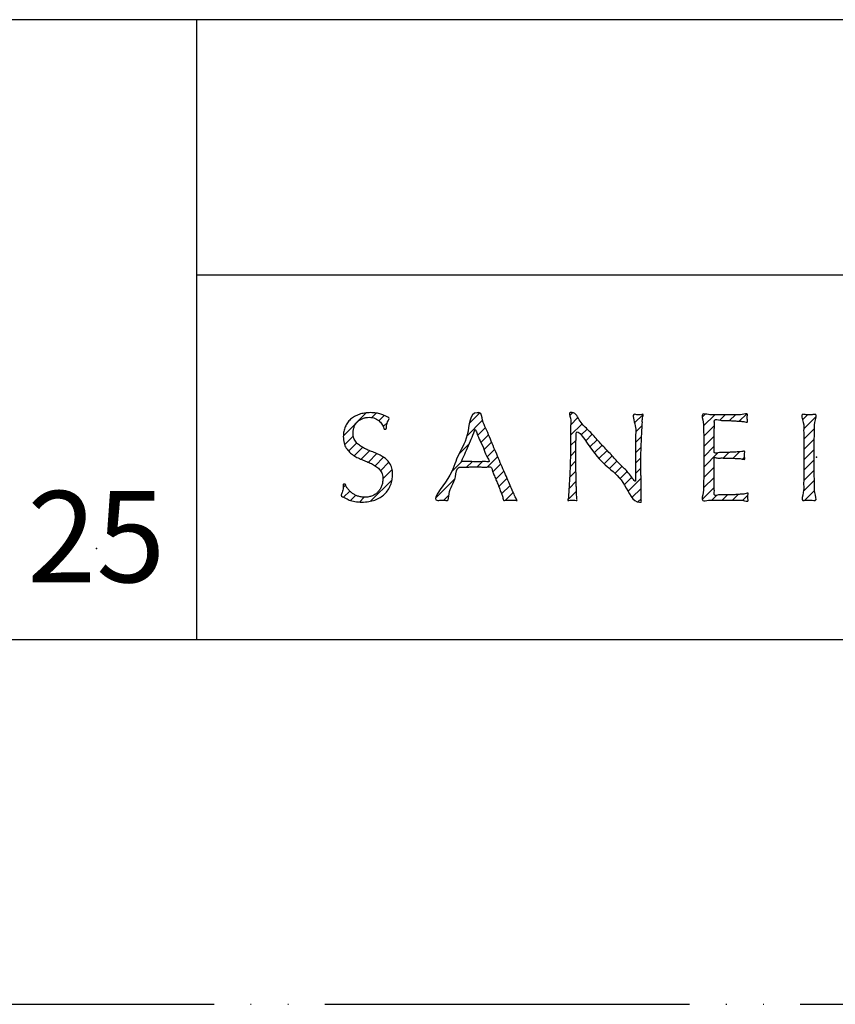
# Model space of a CAD drawing. Units: millimetres. Extents: x 0 to 1050, y 0 to 1485.
# Drawn here: x 806 to 918, y 0 to 135 of the extents above; entities that cross this region are included whole.
import ezdxf

# ---------------------------------------------------------------- set-up
doc = ezdxf.new("R2010")
doc.units = ezdxf.units.MM
doc.linetypes.add('PHANTOM', pattern=[13, 10, -1, 0, -1, 0, -1])
doc.layers.add('1', color=7, linetype='Continuous')
doc.layers.add('_U_30EC_U_30A4_U_30E4_U_30FC_1', color=7, linetype='Continuous')
doc.styles.add('CONVERTER_12', font='txt.shx', dxfattribs={"width": 0.9})
pattern_1 = [(45, (0, 0), (-0.28284271, 0), [])]

# ---------------------------------------------------------------- blocks, each defined once
blk = doc.blocks.new('開示A4')
at = {"layer": '1', "linetype": 'Continuous'}
h = blk.add_hatch(dxfattribs=at)
h.set_pattern_fill('CUSTOM0', color=2, scale=0.1, angle=45, pattern_type=2)
h.set_pattern_definition(pattern_1)
edge = h.paths.add_edge_path()
edge.add_spline(control_points=[(170.147, 14.138), (170.163, 14.117), (170.197, 14.075), (170.26, 14.02), (170.333, 13.973), (170.418, 13.935), (170.513, 13.91), (170.617, 13.903), (170.722, 13.911), (170.821, 13.941), (170.906, 13.988), (170.978, 14.05), (171.035, 14.124), (171.077, 14.21), (171.103, 14.305), (171.112, 14.419), (171.099, 14.543), (171.033, 14.66), (170.937, 14.745), (170.825, 14.814), (170.699, 14.872), (170.566, 14.924), (170.431, 14.979), (170.305, 15.049), (170.193, 15.138), (170.097, 15.25), (170.033, 15.399), (170.02, 15.559), (170.032, 15.71), (170.071, 15.838), (170.135, 15.951), (170.224, 16.046), (170.334, 16.124), (170.463, 16.182), (170.611, 16.217), (170.768, 16.227), (170.917, 16.219), (171.06, 16.191), (171.16, 16.134), (171.313, 16.087), (171.246, 16.002), (171.23, 15.934), (171.198, 15.869), (171.215, 15.767), (171.167, 15.775), (171.132, 15.768), (171.13, 15.833), (171.099, 15.878), (171.066, 15.936), (171.021, 15.985), (170.966, 16.03), (170.901, 16.068), (170.823, 16.093), (170.736, 16.099), (170.645, 16.092), (170.559, 16.069), (170.483, 16.031), (170.417, 15.981), (170.362, 15.917), (170.322, 15.843), (170.298, 15.759), (170.289, 15.652), (170.302, 15.53), (170.368, 15.411), (170.464, 15.326), (170.576, 15.256), (170.701, 15.197), (170.835, 15.146), (170.969, 15.093), (171.095, 15.028), (171.208, 14.945), (171.303, 14.84), (171.367, 14.699), (171.381, 14.541), (171.367, 14.382), (171.324, 14.235), (171.255, 14.101), (171.157, 13.985), (171.035, 13.891), (170.887, 13.822), (170.718, 13.78), (170.532, 13.768), (170.353, 13.778), (170.188, 13.82), (170.083, 13.888), (169.935, 13.937), (169.998, 14.03), (170.007, 14.103), (170.03, 14.169), (170.003, 14.27), (170.052, 14.262), (170.092, 14.269), (170.1, 14.191), (170.131, 14.156), (170.147, 14.138)], knot_values=[0, 0, 0, 0, 0.079642, 0.162177, 0.248649, 0.340497, 0.438191, 0.543446, 0.651812, 0.753019, 0.84922, 0.941929, 1.03425, 1.129079, 1.226697, 1.32722, 1.470572, 1.59549, 1.719934, 1.850577, 1.98906, 2.134139, 2.280698, 2.42453, 2.56593, 2.708239, 2.861718, 3.045169, 3.183798, 3.314814, 3.442083, 3.569913, 3.702178, 3.842308, 3.992872, 4.156751, 4.310982, 4.44586, 4.572394, 4.701657, 4.768279, 4.835961, 4.912789, 5.006285, 5.026909, 5.047534, 5.101808, 5.162325, 5.22692, 5.294232, 5.364545, 5.438319, 5.517878, 5.607648, 5.70045, 5.788251, 5.872715, 5.955167, 6.037192, 6.120669, 6.206849, 6.296681, 6.442558, 6.56819, 6.692905, 6.82422, 6.963122, 7.107844, 7.253432, 7.395187, 7.533141, 7.67055, 7.816237, 7.987692, 8.142277, 8.293663, 8.442962, 8.591598, 8.743679, 8.903725, 9.076307, 9.265579, 9.459204, 9.61762, 9.75361, 9.874873, 9.95452, 10.024164, 10.097698, 10.1891, 10.209746, 10.230392, 10.300571, 10.37632, 10.37632, 10.37632, 10.37632], degree=3, periodic=0)
h = blk.add_hatch(dxfattribs=at)
h.set_pattern_fill('CUSTOM1', color=2, scale=0.1, angle=45, pattern_type=2)
h.set_pattern_definition(pattern_1)
edge = h.paths.add_edge_path()
edge.add_spline(control_points=[(174.792, 13.816), (174.777, 13.818), (174.746, 13.822), (174.701, 13.823), (174.656, 13.823), (174.61, 13.823), (174.564, 13.823), (174.518, 13.823), (174.475, 13.825), (174.404, 13.8), (174.406, 13.922), (174.359, 14.007), (174.319, 14.125), (174.271, 14.242), (174.22, 14.364), (174.172, 14.491), (174.114, 14.599), (174.098, 14.756), (173.957, 14.724), (173.851, 14.735), (173.736, 14.734), (173.625, 14.735), (173.518, 14.734), (173.412, 14.734), (173.311, 14.727), (173.127, 14.751), (173.116, 14.447), (173.009, 14.224), (172.91, 14.039), (172.923, 13.795), (172.805, 13.825), (172.742, 13.823), (172.679, 13.823), (172.395, 13.781), (173.025, 14.501), (173.109, 15.013), (173.493, 15.534), (173.478, 16.235), (173.724, 16.223), (173.826, 16.232), (173.825, 15.981), (173.943, 15.798), (174.032, 15.556), (174.132, 15.323), (174.231, 15.087), (174.33, 14.855), (174.426, 14.631), (174.516, 14.423), (174.599, 14.233), (174.673, 14.067), (174.734, 13.929), (174.775, 13.85), (174.792, 13.816)], knot_values=[0, 0, 0, 0, 0.047163, 0.091486, 0.135776, 0.182653, 0.22952, 0.273775, 0.318131, 0.365261, 0.457101, 0.567185, 0.689462, 0.818176, 0.951009, 1.085852, 1.218126, 1.343545, 1.454537, 1.567188, 1.680711, 1.794227, 1.900009, 2.004086, 2.108163, 2.214, 2.496039, 2.762351, 2.997275, 3.18511, 3.246408, 3.312608, 3.378878, 3.44014, 4.100502, 4.754913, 5.411332, 6.07789, 6.110575, 6.14326, 6.367989, 6.610525, 6.863389, 7.11938, 7.376037, 7.631165, 7.876722, 8.104954, 8.312917, 8.49773, 8.651019, 8.764739, 8.764739, 8.764739, 8.764739], degree=3, periodic=0)
edge = h.paths.add_edge_path(flags=16)
edge.add_spline(control_points=[(173.268, 14.886), (173.299, 14.886), (173.361, 14.886), (173.454, 14.883), (173.548, 14.88), (173.642, 14.879), (173.735, 14.88), (173.835, 14.879), (173.919, 14.889), (174.064, 14.862), (173.94, 15.037), (173.897, 15.197), (173.781, 15.455), (173.702, 15.592), (173.643, 15.809), (173.586, 15.593), (173.505, 15.453), (173.406, 15.204), (173.325, 15.019), (173.281, 14.917), (173.268, 14.886)], knot_values=[0, 0, 0, 0, 0.091148, 0.185812, 0.280413, 0.371589, 0.467908, 0.564268, 0.660568, 0.756965, 0.856135, 1.092616, 1.374868, 1.611349, 1.710518, 1.809403, 2.045205, 2.326647, 2.562449, 2.661334, 2.661334, 2.661334, 2.661334], degree=3, periodic=0)
h = blk.add_hatch(dxfattribs=at)
h.set_pattern_fill('CUSTOM2', color=2, scale=0.1, angle=45, pattern_type=2)
h.set_pattern_definition(pattern_1)
edge = h.paths.add_edge_path()
edge.add_spline(control_points=[(177.307, 14.709), (177.175, 14.823), (176.912, 15.05), (176.4, 15.892), (176.411, 15.534), (176.404, 15.393), (176.403, 15.194), (176.402, 15.022), (176.402, 14.879), (176.404, 14.783), (176.406, 14.675), (176.407, 14.562), (176.409, 14.444), (176.412, 14.327), (176.416, 14.212), (176.419, 14.105), (176.422, 14.01), (176.428, 13.926), (176.424, 13.869), (176.446, 13.798), (176.368, 13.829), (176.312, 13.82), (176.254, 13.829), (176.169, 13.797), (176.201, 13.881), (176.199, 13.949), (176.211, 14.052), (176.216, 14.17), (176.224, 14.304), (176.232, 14.448), (176.24, 14.597), (176.246, 14.748), (176.25, 14.897), (176.254, 15.041), (176.257, 15.176), (176.258, 15.365), (176.262, 15.59), (176.244, 15.864), (176.285, 16.028), (176.2, 16.227), (176.266, 16.224), (176.284, 16.224), (176.406, 16.226), (176.508, 15.947), (176.758, 15.746), (176.987, 15.478), (177.225, 15.226), (177.449, 14.99), (177.675, 14.732), (177.833, 14.616), (178.047, 14.28), (178.042, 14.405), (178.043, 14.463), (178.043, 14.55), (178.043, 14.644), (178.043, 14.73), (178.043, 14.792), (178.043, 14.941), (178.046, 15.18), (178.026, 15.545), (178.075, 15.808), (177.918, 16.219), (178.076, 16.164), (178.131, 16.162), (178.183, 16.163), (178.271, 16.204), (178.22, 16.057), (178.231, 15.95), (178.217, 15.791), (178.21, 15.629), (178.201, 15.46), (178.194, 15.298), (178.189, 15.154), (178.187, 15.034), (178.188, 14.927), (178.187, 14.818), (178.188, 14.7), (178.189, 14.576), (178.191, 14.449), (178.193, 14.322), (178.194, 14.199), (178.196, 14.083), (178.196, 13.981), (178.201, 13.89), (178.191, 13.832), (178.212, 13.765), (178.173, 13.773), (177.96, 13.758), (177.764, 14.314), (177.461, 14.576), (177.307, 14.709)], knot_values=[0, 0, 0, 0, 0.655041, 1.308087, 1.420804, 1.566131, 1.757067, 2.006514, 2.087328, 2.185329, 2.294612, 2.408936, 2.526803, 2.646361, 2.762536, 2.870057, 2.966883, 3.050803, 3.115818, 3.15603, 3.213914, 3.276689, 3.34296, 3.404231, 3.453823, 3.5325, 3.634775, 3.754909, 3.889737, 4.03577, 4.187257, 4.338734, 4.488479, 4.634708, 4.771493, 4.892687, 5.199776, 5.460354, 5.667603, 5.814723, 5.828991, 5.855488, 5.869756, 6.189797, 6.53189, 6.883054, 7.230512, 7.566967, 7.885204, 8.172887, 8.418012, 8.443927, 8.51076, 8.602145, 8.701714, 8.793099, 8.859933, 8.885848, 9.242301, 9.589275, 9.921809, 10.234796, 10.299682, 10.353235, 10.401546, 10.464829, 10.559739, 10.692395, 10.849204, 11.016263, 11.18672, 11.353726, 11.502574, 11.618665, 11.713299, 11.825111, 11.944649, 12.069292, 12.197073, 12.325626, 12.450346, 12.566466, 12.67099, 12.760776, 12.827032, 12.874291, 12.89832, 12.922348, 13.539848, 14.182943, 14.182943, 14.182943, 14.182943], degree=3, periodic=0)
h = blk.add_hatch(dxfattribs=at)
h.set_pattern_fill('CUSTOM3', color=2, scale=0.1, angle=45, pattern_type=2)
h.set_pattern_definition(pattern_1)
edge = h.paths.add_edge_path()
edge.add_spline(control_points=[(179.906, 15.739), (179.909, 15.806), (179.916, 15.94), (179.82, 16.225), (180.051, 16.163), (180.192, 16.17), (180.349, 16.162), (180.503, 16.163), (180.655, 16.162), (180.814, 16.172), (180.941, 16.155), (181.137, 16.227), (181.103, 16.126), (181.105, 16.076), (181.103, 16.027), (181.135, 15.941), (181.001, 15.99), (180.917, 15.984), (180.817, 15.995), (180.719, 16.001), (180.612, 16.007), (180.491, 16.016), (180.37, 16.005), (180.181, 16.065), (180.213, 15.906), (180.2, 15.808), (180.197, 15.696), (180.196, 15.577), (180.197, 15.45), (180.196, 15.323), (180.206, 15.225), (180.178, 15.084), (180.351, 15.14), (180.465, 15.127), (180.584, 15.134), (180.689, 15.139), (180.784, 15.143), (180.876, 15.151), (180.948, 15.146), (181.054, 15.185), (181.023, 15.105), (181.027, 15.056), (181.023, 15.006), (181.055, 14.921), (180.921, 14.974), (180.829, 14.965), (180.708, 14.976), (180.591, 14.977), (180.478, 14.978), (180.368, 14.984), (180.29, 14.972), (180.191, 15.005), (180.201, 14.948), (180.197, 14.914), (180.197, 14.871), (180.196, 14.834), (180.196, 14.795), (180.196, 14.757), (180.196, 14.719), (180.196, 14.69), (180.196, 14.659), (180.196, 14.614), (180.196, 14.56), (180.196, 14.515), (180.196, 14.431), (180.198, 14.317), (180.195, 14.168), (180.207, 14.066), (180.182, 13.933), (180.333, 13.979), (180.443, 13.964), (180.573, 13.969), (180.699, 13.973), (180.819, 13.977), (180.939, 13.99), (181.022, 13.981), (181.146, 14.041), (181.124, 13.985), (181.124, 13.959), (181.122, 13.932), (181.122, 13.897), (181.12, 13.861), (181.153, 13.768), (180.955, 13.841), (180.83, 13.818), (180.667, 13.825), (180.513, 13.823), (180.357, 13.824), (180.197, 13.821), (180.054, 13.833), (179.82, 13.77), (179.917, 14.056), (179.901, 14.25), (179.915, 14.478), (179.914, 14.634), (179.914, 14.74), (179.914, 14.802), (179.914, 14.892), (179.914, 14.996), (179.914, 15.1), (179.914, 15.19), (179.914, 15.253), (179.914, 15.359), (179.913, 15.516), (179.908, 15.665), (179.906, 15.739)], knot_values=[0, 0, 0, 0, 0.220341, 0.440781, 0.595249, 0.748843, 0.902358, 1.056802, 1.210736, 1.363041, 1.515316, 1.669377, 1.721612, 1.7732, 1.824934, 1.87711, 1.982682, 2.078782, 2.17281, 2.271938, 2.37835, 2.494132, 2.626682, 2.783145, 2.890701, 2.99313, 3.09987, 3.220238, 3.352695, 3.481733, 3.593499, 3.674323, 3.817952, 3.946167, 4.061405, 4.166481, 4.262479, 4.350737, 4.433072, 4.511216, 4.564262, 4.618474, 4.670128, 4.722297, 4.819541, 4.931195, 5.049996, 5.168644, 5.283971, 5.392261, 5.486512, 5.559178, 5.591426, 5.626216, 5.667156, 5.717449, 5.738402, 5.784499, 5.830596, 5.851549, 5.873019, 5.924218, 5.985326, 6.036524, 6.057994, 6.236848, 6.38141, 6.49319, 6.574068, 6.691018, 6.814882, 6.944308, 7.071267, 7.193489, 7.309043, 7.414007, 7.50514, 7.53115, 7.559222, 7.587202, 7.612569, 7.662551, 7.702879, 7.857328, 8.0108, 8.165256, 8.322233, 8.479565, 8.635216, 8.790883, 8.948305, 9.168272, 9.387359, 9.608048, 9.832914, 9.858339, 9.925367, 10.020131, 10.128762, 10.237394, 10.332158, 10.399186, 10.424611, 10.64992, 10.871885, 10.871885, 10.871885, 10.871885], degree=3, periodic=0)
h = blk.add_hatch(dxfattribs=at)
h.set_pattern_fill('CUSTOM4', color=2, scale=0.1, angle=45, pattern_type=2)
h.set_pattern_definition(pattern_1)
edge = h.paths.add_edge_path()
edge.add_spline(control_points=[(182.651, 15.734), (182.657, 15.798), (182.669, 15.926), (182.56, 16.202), (182.676, 16.172), (182.717, 16.168), (182.759, 16.163), (182.8, 16.162), (182.842, 16.163), (182.884, 16.168), (182.925, 16.172), (183.04, 16.202), (182.93, 15.923), (182.957, 15.743), (182.94, 15.51), (182.941, 15.349), (182.941, 15.223), (182.941, 15.124), (182.941, 14.993), (182.941, 14.861), (182.941, 14.763), (182.941, 14.636), (182.941, 14.475), (182.957, 14.244), (182.933, 14.059), (183.036, 13.789), (182.882, 13.827), (182.8, 13.821), (182.719, 13.827), (182.565, 13.789), (182.667, 14.059), (182.644, 14.244), (182.66, 14.475), (182.659, 14.636), (182.659, 14.763), (182.659, 14.861), (182.659, 14.993), (182.659, 15.124), (182.659, 15.223), (182.659, 15.349), (182.658, 15.512), (182.653, 15.661), (182.651, 15.734)], knot_values=[0, 0, 0, 0, 0.220791, 0.44594, 0.490239, 0.532747, 0.574226, 0.615543, 0.656816, 0.698251, 0.740766, 0.785137, 1.010289, 1.231081, 1.451765, 1.676638, 1.720461, 1.830018, 1.972442, 2.114867, 2.224424, 2.268247, 2.493629, 2.715603, 2.934211, 3.149502, 3.231388, 3.318232, 3.405143, 3.48697, 3.702258, 3.920866, 4.142839, 4.368222, 4.412045, 4.521602, 4.664026, 4.80645, 4.916007, 4.95983, 5.184704, 5.405387, 5.405387, 5.405387, 5.405387], degree=3, periodic=0)
at = {"layer": '1', "color": 7, "linetype": 'Continuous'}
for p, q in [((200, 27), (25, 27)), ((105, 10), (200, 10))]:
    blk.add_line(p, q, dxfattribs=at)
at = {"layer": '1', "color": 2, "linetype": 'Continuous'}
for p, q in [((166, 27), (166, 10)), ((166, 20), (200, 20))]:
    blk.add_line(p, q, dxfattribs=at)
at = {"layer": '1', "color": 4, "linetype": 'PHANTOM'}
blk.add_line((0, 0), (210, 0), dxfattribs=at)
at = {"layer": '1', "color": 4}
for p in [(183, 15), (163.25, 12.5)]:
    blk.add_point(p, dxfattribs=at)
at = {"layer": '_U_30EC_U_30A4_U_30E4_U_30FC_1', "color": 2, "linetype": 'Continuous'}
for points, knots in [([(170.147, 14.138), (170.163, 14.117), (170.197, 14.075), (170.26, 14.02), (170.333, 13.973), (170.418, 13.935), (170.513, 13.91), (170.617, 13.903), (170.722, 13.911), (170.821, 13.941), (170.906, 13.988), (170.978, 14.05), (171.035, 14.124), (171.077, 14.21), (171.103, 14.305), (171.112, 14.419), (171.099, 14.543), (171.033, 14.66), (170.937, 14.745), (170.825, 14.814), (170.699, 14.872), (170.566, 14.924), (170.431, 14.979), (170.305, 15.049), (170.193, 15.138), (170.097, 15.25), (170.033, 15.399), (170.02, 15.559), (170.032, 15.71), (170.071, 15.838), (170.135, 15.951), (170.224, 16.046), (170.334, 16.124), (170.463, 16.182), (170.611, 16.217), (170.768, 16.227), (170.917, 16.219), (171.06, 16.191), (171.16, 16.134), (171.313, 16.087), (171.246, 16.002), (171.23, 15.934), (171.198, 15.869), (171.215, 15.767), (171.167, 15.775), (171.132, 15.768), (171.13, 15.833), (171.099, 15.878), (171.066, 15.936), (171.021, 15.985), (170.966, 16.03), (170.901, 16.068), (170.823, 16.093), (170.736, 16.099), (170.645, 16.092), (170.559, 16.069), (170.483, 16.031), (170.417, 15.981), (170.362, 15.917), (170.322, 15.843), (170.298, 15.759), (170.289, 15.652), (170.302, 15.53), (170.368, 15.411), (170.464, 15.326), (170.576, 15.256), (170.701, 15.197), (170.835, 15.146), (170.969, 15.093), (171.095, 15.028), (171.208, 14.945), (171.303, 14.84), (171.367, 14.699), (171.381, 14.541), (171.367, 14.382), (171.324, 14.235), (171.255, 14.101), (171.157, 13.985), (171.035, 13.891), (170.887, 13.822), (170.718, 13.78), (170.532, 13.768), (170.353, 13.778), (170.188, 13.82), (170.083, 13.888), (169.935, 13.937), (169.998, 14.03), (170.007, 14.103), (170.03, 14.169), (170.003, 14.27), (170.052, 14.262), (170.092, 14.269), (170.1, 14.191), (170.131, 14.156), (170.147, 14.138)], [0, 0, 0, 0, 0.079642, 0.162177, 0.248649, 0.340497, 0.438191, 0.543446, 0.651812, 0.753019, 0.84922, 0.941929, 1.03425, 1.129079, 1.226697, 1.32722, 1.470572, 1.59549, 1.719934, 1.850577, 1.98906, 2.134139, 2.280698, 2.42453, 2.56593, 2.708239, 2.861718, 3.045169, 3.183798, 3.314814, 3.442083, 3.569913, 3.702178, 3.842308, 3.992872, 4.156751, 4.310982, 4.44586, 4.572394, 4.701657, 4.768279, 4.835961, 4.912789, 5.006285, 5.026909, 5.047534, 5.101808, 5.162325, 5.22692, 5.294232, 5.364545, 5.438319, 5.517878, 5.607648, 5.70045, 5.788251, 5.872715, 5.955167, 6.037192, 6.120669, 6.206849, 6.296681, 6.442558, 6.56819, 6.692905, 6.82422, 6.963122, 7.107844, 7.253432, 7.395187, 7.533141, 7.67055, 7.816237, 7.987692, 8.142277, 8.293663, 8.442962, 8.591598, 8.743679, 8.903725, 9.076307, 9.265579, 9.459204, 9.61762, 9.75361, 9.874873, 9.95452, 10.024164, 10.097698, 10.1891, 10.209746, 10.230392, 10.300571, 10.37632, 10.37632, 10.37632, 10.37632]), ([(174.792, 13.816), (174.777, 13.818), (174.746, 13.822), (174.701, 13.823), (174.656, 13.823), (174.61, 13.823), (174.564, 13.823), (174.518, 13.823), (174.475, 13.825), (174.404, 13.8), (174.406, 13.922), (174.359, 14.007), (174.319, 14.125), (174.271, 14.242), (174.22, 14.364), (174.172, 14.491), (174.114, 14.599), (174.098, 14.756), (173.957, 14.724), (173.851, 14.735), (173.736, 14.734), (173.625, 14.735), (173.518, 14.734), (173.412, 14.734), (173.311, 14.727), (173.127, 14.751), (173.116, 14.447), (173.009, 14.224), (172.91, 14.039), (172.923, 13.795), (172.805, 13.825), (172.742, 13.823), (172.679, 13.823), (172.395, 13.781), (173.025, 14.501), (173.109, 15.013), (173.493, 15.534), (173.478, 16.235), (173.724, 16.223), (173.826, 16.232), (173.825, 15.981), (173.943, 15.798), (174.032, 15.556), (174.132, 15.323), (174.231, 15.087), (174.33, 14.855), (174.426, 14.631), (174.516, 14.423), (174.599, 14.233), (174.673, 14.067), (174.734, 13.929), (174.775, 13.85), (174.792, 13.816)], [0, 0, 0, 0, 0.047163, 0.091486, 0.135776, 0.182653, 0.22952, 0.273775, 0.318131, 0.365261, 0.457101, 0.567185, 0.689462, 0.818176, 0.951009, 1.085852, 1.218126, 1.343545, 1.454537, 1.567188, 1.680711, 1.794227, 1.900009, 2.004086, 2.108163, 2.214, 2.496039, 2.762351, 2.997275, 3.18511, 3.246408, 3.312608, 3.378878, 3.44014, 4.100502, 4.754913, 5.411332, 6.07789, 6.110575, 6.14326, 6.367989, 6.610525, 6.863389, 7.11938, 7.376037, 7.631165, 7.876722, 8.104954, 8.312917, 8.49773, 8.651019, 8.764739, 8.764739, 8.764739, 8.764739]), ([(177.307, 14.709), (177.175, 14.823), (176.912, 15.05), (176.4, 15.892), (176.411, 15.534), (176.404, 15.393), (176.403, 15.194), (176.402, 15.022), (176.402, 14.879), (176.404, 14.783), (176.406, 14.675), (176.407, 14.562), (176.409, 14.444), (176.412, 14.327), (176.416, 14.212), (176.419, 14.105), (176.422, 14.01), (176.428, 13.926), (176.424, 13.869), (176.446, 13.798), (176.368, 13.829), (176.312, 13.82), (176.254, 13.829), (176.169, 13.797), (176.201, 13.881), (176.199, 13.949), (176.211, 14.052), (176.216, 14.17), (176.224, 14.304), (176.232, 14.448), (176.24, 14.597), (176.246, 14.748), (176.25, 14.897), (176.254, 15.041), (176.257, 15.176), (176.258, 15.365), (176.262, 15.59), (176.244, 15.864), (176.285, 16.028), (176.2, 16.227), (176.266, 16.224), (176.284, 16.224), (176.406, 16.226), (176.508, 15.947), (176.758, 15.746), (176.987, 15.478), (177.225, 15.226), (177.449, 14.99), (177.675, 14.732), (177.833, 14.616), (178.047, 14.28), (178.042, 14.405), (178.043, 14.463), (178.043, 14.55), (178.043, 14.644), (178.043, 14.73), (178.043, 14.792), (178.043, 14.941), (178.046, 15.18), (178.026, 15.545), (178.075, 15.808), (177.918, 16.219), (178.076, 16.164), (178.131, 16.162), (178.183, 16.163), (178.271, 16.204), (178.22, 16.057), (178.231, 15.95), (178.217, 15.791), (178.21, 15.629), (178.201, 15.46), (178.194, 15.298), (178.189, 15.154), (178.187, 15.034), (178.188, 14.927), (178.187, 14.818), (178.188, 14.7), (178.189, 14.576), (178.191, 14.449), (178.193, 14.322), (178.194, 14.199), (178.196, 14.083), (178.196, 13.981), (178.201, 13.89), (178.191, 13.832), (178.212, 13.765), (178.173, 13.773), (177.96, 13.758), (177.764, 14.314), (177.461, 14.576), (177.307, 14.709)], [0, 0, 0, 0, 0.655041, 1.308087, 1.420804, 1.566131, 1.757067, 2.006514, 2.087328, 2.185329, 2.294612, 2.408936, 2.526803, 2.646361, 2.762536, 2.870057, 2.966883, 3.050803, 3.115818, 3.15603, 3.213914, 3.276689, 3.34296, 3.404231, 3.453823, 3.5325, 3.634775, 3.754909, 3.889737, 4.03577, 4.187257, 4.338734, 4.488479, 4.634708, 4.771493, 4.892687, 5.199776, 5.460354, 5.667603, 5.814723, 5.828991, 5.855488, 5.869756, 6.189797, 6.53189, 6.883054, 7.230512, 7.566967, 7.885204, 8.172887, 8.418012, 8.443927, 8.51076, 8.602145, 8.701714, 8.793099, 8.859933, 8.885848, 9.242301, 9.589275, 9.921809, 10.234796, 10.299682, 10.353235, 10.401546, 10.464829, 10.559739, 10.692395, 10.849204, 11.016263, 11.18672, 11.353726, 11.502574, 11.618665, 11.713299, 11.825111, 11.944649, 12.069292, 12.197073, 12.325626, 12.450346, 12.566466, 12.67099, 12.760776, 12.827032, 12.874291, 12.89832, 12.922348, 13.539848, 14.182943, 14.182943, 14.182943, 14.182943]), ([(179.906, 15.739), (179.909, 15.806), (179.916, 15.94), (179.82, 16.225), (180.051, 16.163), (180.192, 16.17), (180.349, 16.162), (180.503, 16.163), (180.655, 16.162), (180.814, 16.172), (180.941, 16.155), (181.137, 16.227), (181.103, 16.126), (181.105, 16.076), (181.103, 16.027), (181.135, 15.941), (181.001, 15.99), (180.917, 15.984), (180.817, 15.995), (180.719, 16.001), (180.612, 16.007), (180.491, 16.016), (180.37, 16.005), (180.181, 16.065), (180.213, 15.906), (180.2, 15.808), (180.197, 15.696), (180.196, 15.577), (180.197, 15.45), (180.196, 15.323), (180.206, 15.225), (180.178, 15.084), (180.351, 15.14), (180.465, 15.127), (180.584, 15.134), (180.689, 15.139), (180.784, 15.143), (180.876, 15.151), (180.948, 15.146), (181.054, 15.185), (181.023, 15.105), (181.027, 15.056), (181.023, 15.006), (181.055, 14.921), (180.921, 14.974), (180.829, 14.965), (180.708, 14.976), (180.591, 14.977), (180.478, 14.978), (180.368, 14.984), (180.29, 14.972), (180.191, 15.005), (180.201, 14.948), (180.197, 14.914), (180.197, 14.871), (180.196, 14.834), (180.196, 14.795), (180.196, 14.757), (180.196, 14.719), (180.196, 14.69), (180.196, 14.659), (180.196, 14.614), (180.196, 14.56), (180.196, 14.515), (180.196, 14.431), (180.198, 14.317), (180.195, 14.168), (180.207, 14.066), (180.182, 13.933), (180.333, 13.979), (180.443, 13.964), (180.573, 13.969), (180.699, 13.973), (180.819, 13.977), (180.939, 13.99), (181.022, 13.981), (181.146, 14.041), (181.124, 13.985), (181.124, 13.959), (181.122, 13.932), (181.122, 13.897), (181.12, 13.861), (181.153, 13.768), (180.955, 13.841), (180.83, 13.818), (180.667, 13.825), (180.513, 13.823), (180.357, 13.824), (180.197, 13.821), (180.054, 13.833), (179.82, 13.77), (179.917, 14.056), (179.901, 14.25), (179.915, 14.478), (179.914, 14.634), (179.914, 14.74), (179.914, 14.802), (179.914, 14.892), (179.914, 14.996), (179.914, 15.1), (179.914, 15.19), (179.914, 15.253), (179.914, 15.359), (179.913, 15.516), (179.908, 15.665), (179.906, 15.739)], [0, 0, 0, 0, 0.220341, 0.440781, 0.595249, 0.748843, 0.902358, 1.056802, 1.210736, 1.363041, 1.515316, 1.669377, 1.721612, 1.7732, 1.824934, 1.87711, 1.982682, 2.078782, 2.17281, 2.271938, 2.37835, 2.494132, 2.626682, 2.783145, 2.890701, 2.99313, 3.09987, 3.220238, 3.352695, 3.481733, 3.593499, 3.674323, 3.817952, 3.946167, 4.061405, 4.166481, 4.262479, 4.350737, 4.433072, 4.511216, 4.564262, 4.618474, 4.670128, 4.722297, 4.819541, 4.931195, 5.049996, 5.168644, 5.283971, 5.392261, 5.486512, 5.559178, 5.591426, 5.626216, 5.667156, 5.717449, 5.738402, 5.784499, 5.830596, 5.851549, 5.873019, 5.924218, 5.985326, 6.036524, 6.057994, 6.236848, 6.38141, 6.49319, 6.574068, 6.691018, 6.814882, 6.944308, 7.071267, 7.193489, 7.309043, 7.414007, 7.50514, 7.53115, 7.559222, 7.587202, 7.612569, 7.662551, 7.702879, 7.857328, 8.0108, 8.165256, 8.322233, 8.479565, 8.635216, 8.790883, 8.948305, 9.168272, 9.387359, 9.608048, 9.832914, 9.858339, 9.925367, 10.020131, 10.128762, 10.237394, 10.332158, 10.399186, 10.424611, 10.64992, 10.871885, 10.871885, 10.871885, 10.871885]), ([(182.651, 15.734), (182.657, 15.798), (182.669, 15.926), (182.56, 16.202), (182.676, 16.172), (182.717, 16.168), (182.759, 16.163), (182.8, 16.162), (182.842, 16.163), (182.884, 16.168), (182.925, 16.172), (183.04, 16.202), (182.93, 15.923), (182.957, 15.743), (182.94, 15.51), (182.941, 15.349), (182.941, 15.223), (182.941, 15.124), (182.941, 14.993), (182.941, 14.861), (182.941, 14.763), (182.941, 14.636), (182.941, 14.475), (182.957, 14.244), (182.933, 14.059), (183.036, 13.789), (182.882, 13.827), (182.8, 13.821), (182.719, 13.827), (182.565, 13.789), (182.667, 14.059), (182.644, 14.244), (182.66, 14.475), (182.659, 14.636), (182.659, 14.763), (182.659, 14.861), (182.659, 14.993), (182.659, 15.124), (182.659, 15.223), (182.659, 15.349), (182.658, 15.512), (182.653, 15.661), (182.651, 15.734)], [0, 0, 0, 0, 0.220791, 0.44594, 0.490239, 0.532747, 0.574226, 0.615543, 0.656816, 0.698251, 0.740766, 0.785137, 1.010289, 1.231081, 1.451765, 1.676638, 1.720461, 1.830018, 1.972442, 2.114867, 2.224424, 2.268247, 2.493629, 2.715603, 2.934211, 3.149502, 3.231388, 3.318232, 3.405143, 3.48697, 3.702258, 3.920866, 4.142839, 4.368222, 4.412045, 4.521602, 4.664026, 4.80645, 4.916007, 4.95983, 5.184704, 5.405387, 5.405387, 5.405387, 5.405387]), ([(173.268, 14.886), (173.299, 14.886), (173.361, 14.886), (173.454, 14.883), (173.548, 14.88), (173.642, 14.879), (173.735, 14.88), (173.835, 14.879), (173.919, 14.889), (174.064, 14.862), (173.94, 15.037), (173.897, 15.197), (173.781, 15.455), (173.702, 15.592), (173.643, 15.809), (173.586, 15.593), (173.505, 15.453), (173.406, 15.204), (173.325, 15.019), (173.281, 14.917), (173.268, 14.886)], [0, 0, 0, 0, 0.091148, 0.185812, 0.280413, 0.371589, 0.467908, 0.564268, 0.660568, 0.756965, 0.856135, 1.092616, 1.374868, 1.611349, 1.710518, 1.809403, 2.045205, 2.326647, 2.562449, 2.661334, 2.661334, 2.661334, 2.661334])]:
    blk.add_open_spline(points, degree=3, knots=knots, dxfattribs=at)

msp = doc.modelspace()

# ---------------------------------------------------------------- block references
at = {"layer": '1', "xscale": 5, "yscale": 5, "zscale": 5}
msp.add_blockref('開示A4', (0, 0), dxfattribs=at)

# ---------------------------------------------------------------- texts
at = {"layer": '1', "color": 7, "insert": (816.25, 62.5), "char_height": 12.5, "attachment_point": 5, "line_spacing_factor": 0.720288, "style": 'CONVERTER_12'}
msp.add_mtext('25', dxfattribs=at)

doc.saveas('drawing.dxf')
